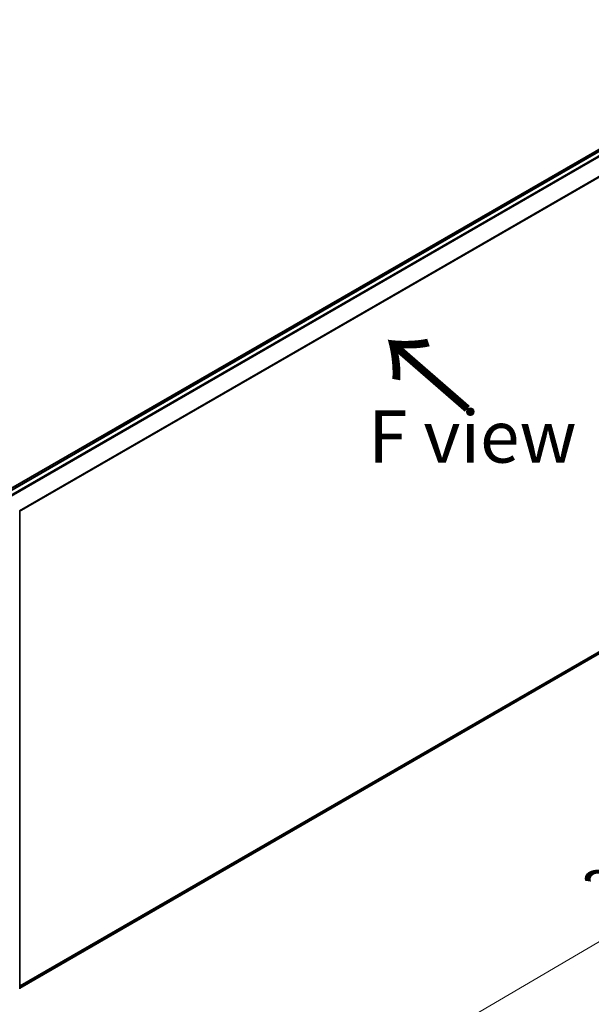
# Model space of a CAD drawing. Units: millimetres. Extents: x -1907 to 6354, y 32 to 1443.
# Drawn here: x -1509 to -1372, y 714 to 950 of the extents above; entities that cross this region are included whole.
import ezdxf

# ---------------------------------------------------------------- set-up
doc = ezdxf.new("R2010")
doc.units = ezdxf.units.MM
doc.header["$LTSCALE"] = 4
doc.layers.get('Defpoints').update_dxf_attribs({"lineweight": 25})
for name, color, linetype, lineweight in [('Dimension (ISO)', 7, 'Continuous', 18), ('Symbol (ISO)', 7, 'Continuous', 18), ('Visible (ISO)', 7, 'Continuous', 35), ('Visible Narrow (ISO)', 7, 'Continuous', 25)]:
    doc.layers.add(name, color=color, linetype=linetype, lineweight=lineweight)
doc.styles.add('Note Text (TK)', font='MS PGothic.ttf')
doc.dimstyles.new('Default - Method 1b (TK)', dxfattribs={"dimscale": 4, "dimtxt": 2.5, "dimasz": 2.5, "dimexe": 1, "dimexo": 1.5, "dimgap": 1, "dimtad": 1, "dimrnd": 1e-08, "dimdsep": 46, "dimtxsty": 'Note Text (TK)', "dimblk": 'OPEN', "dimcen": 0.09, "dimdle": 5, "dimclrd": 100, "dimclre": 100, "dimclrt": 7, "dimadec": 1, "dimazin": 1, "dimtfac": 1, "dimtmove": 0, "dimatfit": 3, "dimldrblk": 'OPEN', "dimfxl": 1, "dimtolj": 1, "dimlwd": -1, "dimlwe": -1, "dimarcsym": 0})

# ---------------------------------------------------------------- blocks, each defined once
blk = doc.blocks.new('_Open')
at = {"color": 0, "linetype": 'ByBlock', "lineweight": -2}
for p, q in [((-1, 0.167), (0, 0)), ((-1, -0.167), (0, 0)), ((0, 0), (-1, 0))]:
    blk.add_line(p, q, dxfattribs=at)
blk = doc.blocks.new('*D25')
at = {"layer": 'Defpoints', "color": 0}
for p in [(-1301.32, 842.28), (-1544.78, 716.82), (-1467.26, 672.07)]:
    blk.add_point(p, dxfattribs=at)
at = {"layer": 'Dimension (ISO)', "color": 100}
for p, q in [((-1295.34, 838.83), (-1234.86, 803.92)), ((-1247.47, 801.15), (-1458.64, 677.13)), ((-1538.8, 713.37), (-1463.28, 669.77))]:
    blk.add_line(p, q, dxfattribs=at)
at = {"layer": 'Dimension (ISO)', "color": 100, "xscale": 10, "yscale": 10, "zscale": 10}
for p, rotation in [((-1238.84, 806.21), 30.42495703750464), ((-1467.26, 672.07), 210.4249570375047)]:
    blk.add_blockref('_Open', p, dxfattribs=dict(at, rotation=rotation))
at = {"layer": 'Dimension (ISO)', "color": 7, "insert": (-1366.58, 742.46), "char_height": 14, "attachment_point": 4, "rotation": 30.425, "style": 'Note Text (TK)'}
blk.add_mtext('\\A1;{\\Q-29.575;\\W0.820;\\H0.816x;300}', dxfattribs=at)

msp = doc.modelspace()

# ---------------------------------------------------------------- linework, layer by layer
at = {"layer": 'Visible (ISO)'}
for p, q in [((-1316.179, 950.1296), (-1512.8676, 836.5714)), ((-1315.6134, 950.0246), (-1511.944, 836.6731)), ((-1508.7035, 832.1698), (-1508.7035, 717.9322)), ((-1508.7035, 718.0581), (-1314.4477, 830.2118))]:
    msp.add_line(p, q, dxfattribs=at)
at = {"layer": 'Visible Narrow (ISO)'}
for p, q in [((-1511.8462, 836.6168), (-1315.4467, 950.0081)), ((-1314.6143, 949.5275), (-1511.0138, 836.1362)), ((-1510.7479, 835.9827), (-1314.4332, 949.325)), ((-1312.5944, 945.7153), (-1508.7987, 832.4367)), ((-1508.713, 832.2488), (-1312.5397, 945.5096)), ((-1312.5397, 831.8507), (-1508.7035, 718.5955)), ((-1508.7035, 718.4843), (-1312.5944, 831.708)), ((-1314.4332, 830.2217), (-1508.7035, 718.0597))]:
    msp.add_line(p, q, dxfattribs=at)

# ---------------------------------------------------------------- texts
at = {"layer": 'Symbol (ISO)', "color": 7, "insert": (-1400.4189, 856.4509), "char_height": 20, "attachment_point": 4, "rotation": 139, "line_spacing_factor": 1.5, "style": 'Note Text (TK)'}
msp.add_mtext('\\fMS PGothic|b0|i0;{\\H20.0000;→}', dxfattribs=at)
at = {"layer": 'Symbol (ISO)', "color": 7, "insert": (-1425.2393, 850.2416), "char_height": 12.5, "width": 50.365496, "attachment_point": 4, "line_spacing_factor": 1.5, "style": 'Note Text (TK)'}
msp.add_mtext('\\fＭＳ Ｐゴシック|b0|i0;F view', dxfattribs=at)

# ---------------------------------------------------------------- dimensions: what is measured, and where the dimension line sits
at = {"layer": 'Dimension (ISO)', "color": 100}
dim = msp.add_linear_dim(base=(-1467.2646, 672.0675), p1=(-1301.317, 842.2837), p2=(-1544.7771, 716.8194), angle=30.424957, text='{\\Q-29.575;\\W0.820;\\H0.816x;300}', dimstyle='Default - Method 1b (TK)', override={"dimtxt": 3.5, "dimgap": 1, "dimdec": 0, "dimlfac": 0.2, "dimtol": 0, "dimlim": 0, "dimtp": 0, "dimtm": 0, "dimtdec": 0, "dimtofl": 0, "dimatfit": 1}, dxfattribs=at)
dim.commit()
dim.dimension.update_dxf_attribs({"geometry": '*D25', "text_midpoint": (-1353.0543, 739.1412), "dimtype": 160})

doc.saveas('drawing.dxf')
